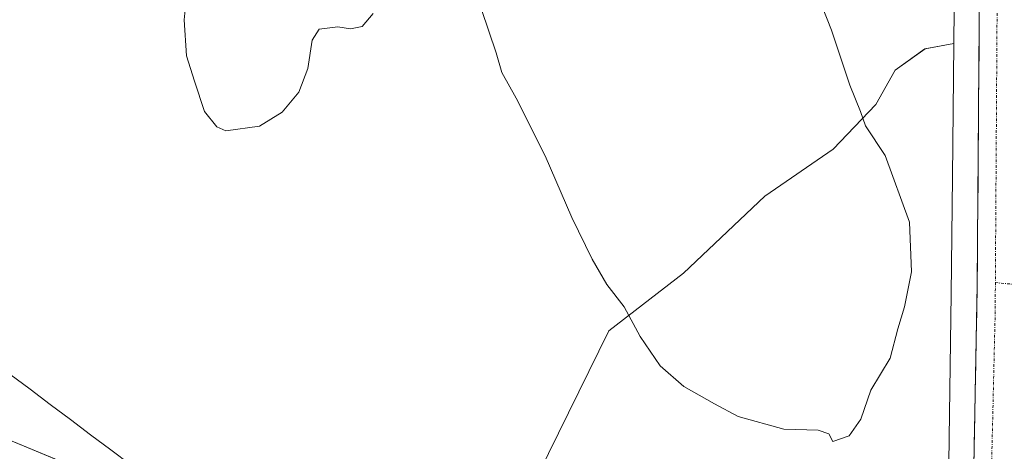
# Model space of a CAD drawing. Units: metres. Extents: x 594801 to 598281, y 4655047 to 4657409.
# Drawn here: x 597806 to 597991, y 4655940 to 4656021 of the extents above; entities that cross this region are included whole.
import ezdxf

# ---------------------------------------------------------------- set-up
doc = ezdxf.new("R2010")
doc.units = ezdxf.units.M
doc.header["$MEASUREMENT"] = 0
doc.linetypes.add('TRAZO_Y_PUNTO', pattern=[1, 0.5, -0.25, 0, -0.25])
for name, color, linetype, lineweight in [('Camino eje', 19, 'TRAZO_Y_PUNTO', 0), ('Carretera de calzada única', 19, 'Continuous', 13), ('Carretera de calzada única Cxs', 19, 'Continuous', 13), ('Carretera de calzada única eje', 19, 'TRAZO_Y_PUNTO', 0), ('Cultivos herbáceos CxS', 92, 'Continuous', 0), ('Curva de nivel normal', 36, 'Continuous', 0), ('Matorral CxS', 135, 'Continuous', 0), ('Núcleo urbano CxS', 19, 'Continuous', 0), ('Vía pecuaria', 92, 'Continuous', 13), ('Vía pecuaria CxS', 92, 'Continuous', 13)]:
    doc.layers.add(name, color=color, linetype=linetype, lineweight=lineweight)

# ---------------------------------------------------------------- blocks, each defined once
blk = doc.blocks.new('*U154')
at = {"layer": 'Cultivos herbáceos CxS', "color": 92, "linetype": 'Continuous', "lineweight": 0}
blk.add_polyline3d([(597981.4213, 4656042.5372, 436.5921), (597981.1644, 4656016.816, 437.2272), (597975.7235, 4656015.8085, 436.5764), (597970.1029, 4656011.7941, 436.5524), (597966.4897, 4656005.3707, 435.9595), (597958.4601, 4655996.9403, 434.5893), (597945.6132, 4655988.1085, 434.3719), (597930.3571, 4655973.6563, 434.4111), (597916.3055, 4655962.8173, 435.3754), (597903.0565, 4655935.9201, 437.0657), (597892.6182, 4655921.0663, 437.3647), (597884.5887, 4655913.4389, 438.001), (597884.5887, 4655913.4389, 438.001), (597874.1505, 4655917.8551, 438.3533), (597856.0847, 4655921.8699, 438.9358), (597834.4058, 4655929.4977, 437.8476), (597801.4855, 4655943.1477, 437.3933)], dxfattribs=at)
blk = doc.blocks.new('*U212')
at = {"layer": 'Curva de nivel normal', "color": 36, "linetype": 'Continuous', "lineweight": 0}
for points in [[(597836.9, 4656025.73, 435), (597836.48, 4656021.24, 435), (597836.9, 4656014.49, 435), (597838.4, 4656009.72, 435), (597840.28, 4656004.06, 435), (597842.6, 4656001.14, 435), (597844.3, 4656000.41, 435), (597850.65, 4656001.25, 435), (597854.92, 4656003.91, 435), (597858.01, 4656007.67, 435), (597859.73, 4656012.11, 435), (597860.52, 4656017.42, 435), (597861.84, 4656019.52, 435), (597865.39, 4656019.93, 435), (597867.73, 4656019.57, 435), (597869.93, 4656020, 435), (597872.03, 4656022.48, 435)], [(597892.38, 4656023.2, 435), (597895.14, 4656015.06, 435), (597896.18, 4656011.34, 435), (597898.88, 4656006.56, 435), (597904.36, 4655995.67, 435), (597909.37, 4655984.11, 435), (597913.17, 4655976.25, 435), (597915.92, 4655971.54, 435), (597919.17, 4655967.32, 435), (597922.2, 4655961.75, 435), (597925.96, 4655956.21, 435), (597930.41, 4655952.36, 435), (597936.13, 4655949.05, 435), (597940.58, 4655946.7, 435), (597949.2, 4655944.33, 435), (597955.66, 4655944.12, 435), (597957.62, 4655943.41, 435), (597958.39, 4655942.03, 435), (597961.49, 4655943.06, 435), (597963.64, 4655946.19, 435), (597965.52, 4655951.67, 435), (597969.16, 4655957.67, 435), (597970.59, 4655963.16, 435), (597971.88, 4655967.31, 435), (597973.17, 4655973.89, 435), (597972.79, 4655983.25, 435), (597968.21, 4655995.73, 435), (597964.55, 4656001.34, 435), (597963.57, 4656004.02, 435), (597961.6, 4656008.98, 435), (597958.14, 4656019.32, 435), (597953.58, 4656030.96, 435)]]:
    blk.add_polyline3d(points, dxfattribs=at)

msp = doc.modelspace()

# ---------------------------------------------------------------- linework, layer by layer
at = {"layer": 'Camino eje', "color": 19, "linetype": 'TRAZO_Y_PUNTO', "lineweight": 0}
msp.add_lwpolyline([(597988.95, 4655971.87), (597992.31, 4655971.55), (597993.13, 4655971.66)], dxfattribs=at)
at = {"layer": 'Carretera de calzada única', "color": 19, "linetype": 'Continuous', "lineweight": 13}
msp.add_lwpolyline([(597982.59, 4655853.05), (597983.69, 4655872.2), (597985.54, 4655971.42), (597986.78, 4656134.69), (597986.82, 4656181.43), (597985.31, 4656221.02), (597982.58, 4656249.73)], dxfattribs=at)
at = {"layer": 'Carretera de calzada única Cxs', "color": 19, "linetype": 'Continuous', "lineweight": 13}
msp.add_polyline3d([(597984.89, 4655936.69, 438.22), (597984.99, 4655941.65, 438.18), (597985.08, 4655946.62, 438.11), (597985.17, 4655951.58, 438.07), (597985.26, 4655956.54, 438.06), (597985.36, 4655961.5, 438.05), (597985.45, 4655966.46, 438.05), (597985.54, 4655971.42, 438.02), (597985.58, 4655976.37, 437.97), (597985.62, 4655981.32, 437.92), (597985.65, 4655986.26, 437.88), (597985.69, 4655991.21, 437.83), (597985.73, 4655996.16, 437.74), (597985.77, 4656001.11, 437.68), (597985.8, 4656006.05, 437.57), (597985.84, 4656011, 437.45), (597985.88, 4656015.95, 437.35), (597985.92, 4656020.9, 437.24), (597985.95, 4656025.84, 437.12)], dxfattribs=at)
at = {"layer": 'Carretera de calzada única eje', "color": 19, "linetype": 'TRAZO_Y_PUNTO', "lineweight": 0}
for points in [[(597986.29, 4656250.54), (597988.6, 4656216.05), (597990.4, 4656157.25), (597989.52, 4656062.12), (597988.95, 4655971.87)], [(597988.95, 4655971.87), (597988.92, 4655966.42), (597986.82, 4655876.86), (597986.97, 4655850.06), (597986.96, 4655849.49)]]:
    msp.add_lwpolyline(points, dxfattribs=at)
at = {"layer": 'Cultivos herbáceos CxS', "color": 92, "linetype": 'Continuous', "lineweight": 0}
for points in [[(597982.51, 4656128.91, 434.82), (597981.69, 4656069.91, 436.13), (597981.69, 4656069.88, 436.13), (597981.42, 4656042.54, 436.59), (597981.16, 4656016.82, 437.23)], [(597801.49, 4655943.15, 437.39), (597834.41, 4655929.5, 437.85), (597856.08, 4655921.87, 438.94), (597874.15, 4655917.86, 438.35), (597884.59, 4655913.44, 438), (597892.62, 4655921.07, 437.36), (597903.06, 4655935.92, 437.07), (597916.31, 4655962.82, 435.38), (597930.36, 4655973.66, 434.41), (597945.61, 4655988.11, 434.37), (597958.46, 4655996.94, 434.59), (597966.49, 4656005.37, 435.96), (597970.1, 4656011.79, 436.55), (597975.72, 4656015.81, 436.58), (597981.16, 4656016.82, 437.23)]]:
    msp.add_polyline3d(points, dxfattribs=at)
at = {"layer": 'Matorral CxS', "color": 135, "linetype": 'Continuous', "lineweight": 0}
for points in [[(597801.49, 4655943.15, 437.39), (597834.41, 4655929.5, 437.85), (597856.08, 4655921.87, 438.94), (597874.15, 4655917.86, 438.35), (597884.59, 4655913.44, 438), (597892.62, 4655921.07, 437.36), (597903.06, 4655935.92, 437.07), (597916.31, 4655962.82, 435.38), (597930.36, 4655973.66, 434.41), (597945.61, 4655988.11, 434.37), (597958.46, 4655996.94, 434.59), (597966.49, 4656005.37, 435.96), (597970.1, 4656011.79, 436.55), (597975.72, 4656015.81, 436.58), (597981.16, 4656016.82, 437.23)], [(597819.48, 4655864.46, 442), (597919.15, 4655840.13, 441.04), (597919.97, 4655839.92, 441.04), (597923.45, 4655839.07, 441.04), (597924.06, 4655838.92, 441.04), (597929.51, 4655837.6, 441.01), (597929.68, 4655837.57, 441.01), (597957.92, 4655832.59, 441.09), (597965.71, 4655833.97, 440.82), (597972.3, 4655838.21, 440.41), (597976.83, 4655844.82, 440.09), (597979.62, 4655853.6, 439.76), (597979.68, 4655854.79, 439.7), (597979.74, 4655904.12, 438.26), (597979.74, 4655904.22, 438.26), (597980.26, 4655942.67, 438.16), (597980.62, 4655969.68, 438.01), (597980.91, 4655991.7, 437.74), (597981.16, 4656016.82, 437.23)], [(597903.06, 4655935.92, 437.07), (597916.31, 4655962.82, 435.38), (597930.36, 4655973.66, 434.41), (597945.61, 4655988.11, 434.37), (597958.46, 4655996.94, 434.59), (597966.49, 4656005.37, 435.96), (597970.1, 4656011.79, 436.55), (597975.72, 4656015.81, 436.58), (597981.16, 4656016.82, 437.23), (597980.91, 4655991.7, 437.74), (597980.62, 4655969.68, 438.01), (597980.26, 4655942.67, 438.16), (597979.74, 4655904.22, 438.26)], [(597801.49, 4655943.15, 437.39), (597834.41, 4655929.5, 437.85)]]:
    msp.add_polyline3d(points, dxfattribs=at)
at = {"layer": 'Núcleo urbano CxS', "color": 19, "linetype": 'Continuous', "lineweight": 0}
for points in [[(597982.51, 4656128.91, 434.82), (597981.69, 4656069.91, 436.13), (597981.69, 4656069.88, 436.13), (597981.42, 4656042.54, 436.59), (597981.16, 4656016.82, 437.23)], [(597725.47, 4655887.4, 443.46), (597809.46, 4655866.9, 441.53), (597819.48, 4655864.46, 442), (597919.15, 4655840.13, 441.04), (597919.97, 4655839.92, 441.04), (597923.45, 4655839.07, 441.04), (597924.06, 4655838.92, 441.04), (597929.51, 4655837.6, 441.01), (597929.68, 4655837.57, 441.01), (597957.92, 4655832.59, 441.09), (597965.71, 4655833.97, 440.82), (597972.3, 4655838.21, 440.41), (597976.83, 4655844.82, 440.09), (597979.62, 4655853.6, 439.76), (597979.68, 4655854.79, 439.7), (597979.74, 4655904.12, 438.26), (597979.74, 4655904.22, 438.26), (597980.26, 4655942.67, 438.16), (597980.62, 4655969.68, 438.01), (597980.91, 4655991.7, 437.74), (597981.16, 4656016.82, 437.23), (597981.42, 4656042.54, 436.59)], [(597819.48, 4655864.46, 442), (597919.15, 4655840.13, 441.04), (597919.97, 4655839.92, 441.04), (597923.45, 4655839.07, 441.04), (597924.06, 4655838.92, 441.04), (597929.51, 4655837.6, 441.01), (597929.68, 4655837.57, 441.01), (597957.92, 4655832.59, 441.09), (597965.71, 4655833.97, 440.82), (597972.3, 4655838.21, 440.41), (597976.83, 4655844.82, 440.09), (597979.62, 4655853.6, 439.76), (597979.68, 4655854.79, 439.7), (597979.74, 4655904.12, 438.26), (597979.74, 4655904.22, 438.26), (597980.26, 4655942.67, 438.16), (597980.62, 4655969.68, 438.01), (597980.91, 4655991.7, 437.74), (597981.16, 4656016.82, 437.23)]]:
    msp.add_polyline3d(points, dxfattribs=at)
at = {"layer": 'Vía pecuaria', "color": 92, "linetype": 'Continuous', "lineweight": 13}
msp.add_polyline3d([(597803.7, 4655954.65, 436.76), (597807.5, 4655951.81, 436.68), (597811.3, 4655948.96, 436.63), (597815.1, 4655946.11, 436.61), (597818.9, 4655943.27, 436.66), (597822.7, 4655940.42, 436.75), (597826.5, 4655937.58, 436.89)], dxfattribs=at)
at = {"layer": 'Vía pecuaria CxS', "color": 92, "linetype": 'Continuous', "lineweight": 13}
msp.add_polyline3d([(597803.7, 4655954.65, 436.76), (597807.5, 4655951.81, 436.68), (597811.3, 4655948.96, 436.63), (597815.1, 4655946.11, 436.61), (597818.9, 4655943.27, 436.66), (597822.7, 4655940.42, 436.75), (597826.5, 4655937.58, 436.89)], dxfattribs=at)

# ---------------------------------------------------------------- block references
at = {"layer": 'Cultivos herbáceos CxS', "color": 92, "linetype": 'Continuous', "lineweight": 0}
msp.add_blockref('*U154', (0, 0), dxfattribs=at)
at = {"layer": 'Curva de nivel normal', "color": 36, "linetype": 'Continuous', "lineweight": 0}
msp.add_blockref('*U212', (0, 0), dxfattribs=at)

doc.saveas('drawing.dxf')
